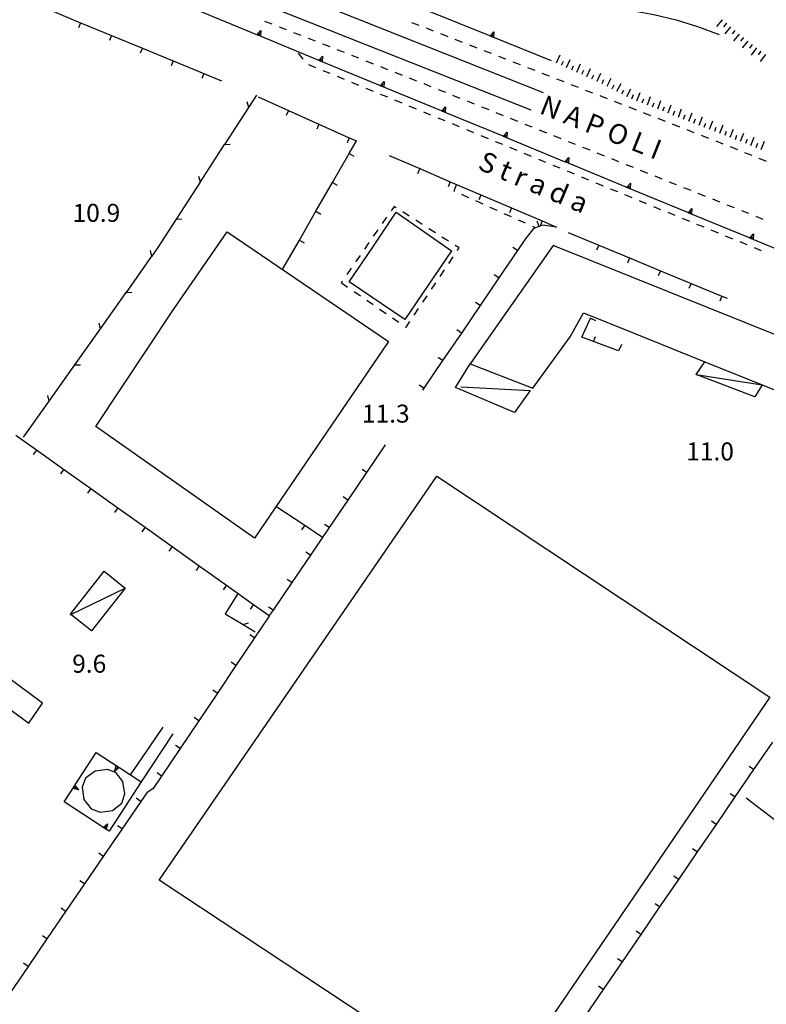
# Model space of a CAD drawing. Units: metres. Extents: x 483672 to 486296, y 4497344 to 4500093.
# Drawn here: x 485743 to 485877, y 4499282 to 4499460 of the extents above; entities that cross this region are included whole.
import ezdxf

# ---------------------------------------------------------------- set-up
doc = ezdxf.new("R2010")
doc.units = ezdxf.units.M
doc.header["$MEASUREMENT"] = 0
for name, color, linetype in [("'03 muro divisorio", 254, 'Continuous'), ("'03 recinzione", 254, 'Continuous'), ("'03 tettoia - baracca", 254, 'Continuous'), ('03 muro divisorio v', 254, 'Continuous'), ('03 recinzione v', 254, 'Continuous'), ('binario a scartamento ordinario', 254, 'Continuous'), ('curva intermedia a 2 mt', 254, 'Continuous'), ('EDIFICIO', 250, 'Continuous'), ('marciapiede - spartitraffico', 254, 'Continuous'), ('muro di sostegno', 254, 'Continuous'), ('muro di sostegno v', 254, 'Continuous'), ('muro divisorio', 254, 'Continuous'), ('muro divisorio v', 254, 'Continuous'), ('punto quotato a terra', 254, 'Continuous'), ('recinzione', 254, 'Continuous'), ('scarpata fino a 2 mt', 254, 'Continuous'), ('scarpata fino a 2 mt v', 254, 'Continuous'), ('tettoia - baracca', 254, 'Continuous'), ('TOPO01', 250, 'Continuous'), ('TOPO02', 250, 'Continuous'), ('vasca - pozzo - serbatoio', 254, 'Continuous')]:
    doc.layers.add(name, color=color, linetype=linetype)
doc.styles.add('txt', font='txt')

msp = doc.modelspace()

# ---------------------------------------------------------------- linework, layer by layer
at = {"layer": "'03 muro divisorio"}
for p, q in [((485844.06, 4499402.62), (485845.59, 4499406.06)), ((485845.59, 4499406.06), (485845.62, 4499406.12)), ((485846.16, 4499401.85), (485844.06, 4499402.62)), ((485850.66, 4499400.2), (485846.16, 4499401.85)), ((485851.16, 4499401.31), (485850.66, 4499400.2))]:
    msp.add_line(p, q, dxfattribs=at)
at = {"layer": "'03 recinzione", "linetype": 'Continuous'}
for p, q in [((485784.05, 4499444.06), (485785.48, 4499446.28)), ((485775.37, 4499430.62), (485779.7, 4499437.34)), ((485767.73, 4499418.78), (485771.03, 4499423.9)), ((485766.63, 4499417.22), (485767.73, 4499418.78)), ((485757.37, 4499404.17), (485761.99, 4499410.7)), ((485748.11, 4499391.12), (485752.74, 4499397.65)), ((485782.03, 4499356.35), (485779.77, 4499352.8)), ((485783.03, 4499350.85), (485785.19, 4499349.55))]:
    msp.add_line(p, q, dxfattribs=at)
at = {"layer": "'03 recinzione", "linetype": 'Continuous', "flags": 128}
for points in [[(485779.7, 4499437.34), (485779.71, 4499437.35), (485784.05, 4499444.06), (485784.05, 4499444.06)], [(485771.03, 4499423.9), (485771.04, 4499423.91), (485775.37, 4499430.61), (485775.37, 4499430.62)], [(485761.99, 4499410.7), (485762, 4499410.71), (485766.62, 4499417.22), (485766.63, 4499417.22)], [(485752.74, 4499397.65), (485752.74, 4499397.65), (485757.37, 4499404.17), (485757.37, 4499404.17)], [(485743.48, 4499384.6), (485748.11, 4499391.12), (485748.11, 4499391.12)], [(485779.77, 4499352.8), (485783.02, 4499350.85), (485783.03, 4499350.85)]]:
    msp.add_lwpolyline(points, dxfattribs=at)
at = {"layer": "'03 tettoia - baracca", "linetype": 'Continuous', "flags": 128}
msp.add_lwpolyline([(485822.23, 4499393.67), (485834.73, 4499393.01), (485831.91, 4499389.06), (485821.31, 4499393.56), (485823.91, 4499397.83)], dxfattribs=at)
at = {"layer": '03 muro divisorio v'}
for p, q in [((485845.59, 4499406.06), (485846.5, 4499405.65)), ((485846.16, 4499401.86), (485846.51, 4499402.79))]:
    msp.add_line(p, q, dxfattribs=at)
at = {"layer": '03 recinzione v', "linetype": 'Continuous', "flags": 128}
for points in [[(485784.05, 4499444.05), (485784.05, 4499444.06), (485783.76, 4499445.08)], [(485779.7, 4499437.35), (485779.71, 4499437.35), (485780.7, 4499437.42)], [(485775.37, 4499430.61), (485775.37, 4499430.61), (485775.08, 4499431.63)], [(485771.03, 4499423.91), (485771.04, 4499423.91), (485772.02, 4499423.97)], [(485766.63, 4499417.22), (485766.62, 4499417.22), (485766.38, 4499418.25)], [(485761.99, 4499410.71), (485762, 4499410.71), (485762.99, 4499410.73)], [(485757.37, 4499404.16), (485757.37, 4499404.17), (485757.13, 4499405.19)], [(485752.74, 4499397.65), (485752.74, 4499397.65), (485753.74, 4499397.68)], [(485748.11, 4499391.11), (485748.11, 4499391.12), (485747.87, 4499392.14)], [(485783.02, 4499350.85), (485783.02, 4499350.85), (485784.03, 4499351.17)]]:
    msp.add_lwpolyline(points, dxfattribs=at)
at = {"layer": 'binario a scartamento ordinario', "flags": 128}
for points in [[(485837.16, 4499446.71), (485812.18, 4499456.59), (485756.66, 4499478.68), (485716.77, 4499494.09), (485714.54, 4499494.95), (485705.47, 4499498.45), (485669.88, 4499512.9)], [(485834.89, 4499443.57), (485810.79, 4499453.09), (485755.28, 4499475.17), (485715.59, 4499490.5), (485713.41, 4499491.34), (485704.08, 4499494.95), (485668.28, 4499509.47)]]:
    msp.add_lwpolyline(points, dxfattribs=at)
at = {"layer": 'curva intermedia a 2 mt', "color": 254, "linetype": 'Continuous'}
msp.add_lwpolyline([(485799.37, 4499468.94), (485801.23, 4499468.08), (485805.02, 4499466.66), (485808.8, 4499465.2), (485812.67, 4499464.03), (485816.63, 4499463.1), (485820.71, 4499462.39), (485824.69, 4499461.99), (485828.69, 4499461.83), (485832.71, 4499461.94), (485836.82, 4499462.16), (485840.87, 4499462.3), (485844.98, 4499462.26), (485849.02, 4499462.01), (485853.02, 4499461.52), (485857.01, 4499460.81), (485861.01, 4499459.83), (485864.89, 4499458.62), (485868.8, 4499457.17)], dxfattribs=at)
at = {"layer": 'EDIFICIO', "linetype": 'Continuous', "flags": 128}
for points in [[(485810.57, 4499425.16), (485820.55, 4499418.21), (485812.13, 4499405.84), (485802.14, 4499412.63), (485806.38, 4499418.89)], [(485780.16, 4499421.64), (485809.24, 4499401.89), (485785.06, 4499366.45), (485756.51, 4499386.53), (485770.39, 4499407.48)], [(485823.91, 4499397.82), (485835.21, 4499393.44), (485841.94, 4499402.69), (485844.32, 4499407.03), (485853.26, 4499403.42), (485866.19, 4499398.22), (485876.55, 4499394.06), (485894.06, 4499387.02), (485888.01, 4499371.5), (485893.24, 4499369.43), (485898.6, 4499367.31), (485908.51, 4499391.17), (485838.88, 4499419.16)], [(485817.9, 4499377.62), (485877.92, 4499337.79), (485853.33, 4499301.74), (485832.26, 4499270.85), (485830.03, 4499267.59), (485828.21, 4499264.91), (485767.89, 4499304.8)], [(485735.59, 4499345.02), (485733.08, 4499341.45), (485739.18, 4499336.96), (485744.45, 4499333.08), (485746.89, 4499336.71)]]:
    msp.add_lwpolyline(points, close=True, dxfattribs=at)
at = {"layer": 'marciapiede - spartitraffico'}
for p, q in [((485786.91, 4499459.62), (485788.2, 4499459.11)), ((485789.51, 4499458.59), (485790.81, 4499458.09)), ((485813.37, 4499459.38), (485814.67, 4499458.88)), ((485815.98, 4499458.37), (485817.28, 4499457.86)), ((485792.12, 4499457.57), (485793.42, 4499457.05)), ((485794.72, 4499456.55), (485796.02, 4499456.03)), ((485818.59, 4499457.35), (485819.89, 4499456.85)), ((485821.19, 4499456.34), (485822.5, 4499455.83)), ((485797.33, 4499455.52), (485798.63, 4499455.01)), ((485799.93, 4499454.49), (485801.23, 4499453.98)), ((485823.8, 4499455.32), (485825.11, 4499454.81)), ((485792.94, 4499453.84), (485793.8, 4499452.73)), ((485802.54, 4499453.47), (485803.84, 4499452.96)), ((485826.41, 4499454.31), (485827.72, 4499453.8)), ((485829.02, 4499453.29), (485830.12, 4499452.87)), ((485830.12, 4499452.87), (485830.33, 4499452.78)), ((485794.79, 4499451.8), (485796.08, 4499451.27)), ((485805.14, 4499452.45), (485806.44, 4499451.93)), ((485807.75, 4499451.42), (485809.05, 4499450.91)), ((485831.63, 4499452.28), (485832.94, 4499451.77)), ((485834.24, 4499451.26), (485835.55, 4499450.75)), ((485797.38, 4499450.73), (485798.67, 4499450.2)), ((485799.96, 4499449.66), (485801.26, 4499449.13)), ((485810.35, 4499450.4), (485811.66, 4499449.88)), ((485812.96, 4499449.37), (485813.96, 4499448.98)), ((485836.85, 4499450.24), (485838.16, 4499449.73)), ((485839.46, 4499449.22), (485840.77, 4499448.72)), ((485802.55, 4499448.6), (485803.84, 4499448.06)), ((485805.14, 4499447.53), (485806.44, 4499447)), ((485813.96, 4499448.98), (485814.27, 4499448.86)), ((485815.56, 4499448.34), (485816.86, 4499447.81)), ((485818.16, 4499447.3), (485819.46, 4499446.78)), ((485842.07, 4499448.21), (485843.37, 4499447.7)), ((485807.73, 4499446.46), (485809.02, 4499445.93)), ((485820.76, 4499446.26), (485822.06, 4499445.74)), ((485844.67, 4499447.18), (485845.98, 4499446.68)), ((485847.28, 4499446.17), (485848.59, 4499445.66)), ((485810.32, 4499445.4), (485811.62, 4499444.87)), ((485812.91, 4499444.33), (485814.2, 4499443.8)), ((485823.36, 4499445.22), (485824.66, 4499444.7)), ((485825.96, 4499444.18), (485827.26, 4499443.66)), ((485849.89, 4499445.15), (485851.19, 4499444.64)), ((485852.5, 4499444.13), (485853.8, 4499443.62)), ((485815.5, 4499443.27), (485816.79, 4499442.74)), ((485818.09, 4499442.2), (485819.38, 4499441.67)), ((485828.56, 4499443.14), (485829.86, 4499442.62)), ((485831.16, 4499442.1), (485832.46, 4499441.58)), ((485855.11, 4499443.11), (485856.41, 4499442.61)), ((485857.72, 4499442.1), (485859.02, 4499441.58)), ((485820.67, 4499441.13), (485821.97, 4499440.6)), ((485833.76, 4499441.06), (485835.06, 4499440.53)), ((485860.33, 4499441.08), (485861.62, 4499440.57)), ((485823.27, 4499440.06), (485824.55, 4499439.53)), ((485825.85, 4499439), (485827.15, 4499438.46)), ((485836.36, 4499440.02), (485837.66, 4499439.5)), ((485838.96, 4499438.98), (485840.26, 4499438.46)), ((485862.93, 4499440.06), (485864.23, 4499439.55)), ((485865.54, 4499439.05), (485866.84, 4499438.53)), ((485828.44, 4499437.93), (485829.73, 4499437.4)), ((485831.03, 4499436.87), (485832.33, 4499436.33)), ((485841.55, 4499437.93), (485842.86, 4499437.42)), ((485844.16, 4499436.89), (485845.46, 4499436.38)), ((485868.15, 4499438.02), (485869.45, 4499437.51)), ((485870.76, 4499437.01), (485872.05, 4499436.47)), ((485833.62, 4499435.8), (485834.91, 4499435.27)), ((485846.76, 4499435.86), (485848.05, 4499435.34)), ((485849.36, 4499434.82), (485850.66, 4499434.29)), ((485873.35, 4499435.94), (485874.65, 4499435.42)), ((485875.94, 4499434.89), (485877.23, 4499434.36)), ((485836.21, 4499434.74), (485837.5, 4499434.2)), ((485838.8, 4499433.67), (485840.09, 4499433.14)), ((485851.95, 4499433.78), (485853.26, 4499433.26)), ((485841.38, 4499432.61), (485842.68, 4499432.07)), ((485843.98, 4499431.54), (485845.27, 4499431)), ((485854.55, 4499432.74), (485855.86, 4499432.22)), ((485857.16, 4499431.7), (485858.46, 4499431.18)), ((485821.46, 4499430.19), (485820.96, 4499429.02)), ((485846.56, 4499430.47), (485847.86, 4499429.93)), ((485859.76, 4499430.66), (485861.05, 4499430.15)), ((485862.36, 4499429.63), (485863.66, 4499429.11)), ((485820.96, 4499429.02), (485821.08, 4499428.96)), ((485822.35, 4499428.39), (485823.63, 4499427.82)), ((485849.15, 4499429.4), (485850.44, 4499428.87)), ((485851.74, 4499428.33), (485852.2, 4499428.15)), ((485852.2, 4499428.15), (485853.04, 4499427.8)), ((485864.96, 4499428.59), (485866.26, 4499428.08)), ((485810.21, 4499426.21), (485809.67, 4499425.43)), ((485810.59, 4499425.97), (485810.21, 4499426.21)), ((485824.91, 4499427.25), (485826.19, 4499426.68)), ((485827.46, 4499426.1), (485828.74, 4499425.53)), ((485854.34, 4499427.28), (485855.62, 4499426.75)), ((485856.92, 4499426.22), (485858.22, 4499425.68)), ((485867.56, 4499427.55), (485868.86, 4499427.04)), ((485870.16, 4499426.52), (485871.46, 4499426.01)), ((485808.88, 4499424.28), (485808.08, 4499423.13)), ((485812.95, 4499424.46), (485811.77, 4499425.21)), ((485830.02, 4499424.96), (485831.3, 4499424.39)), ((485859.52, 4499425.15), (485860.81, 4499424.63)), ((485872.77, 4499425.48), (485874.06, 4499424.97)), ((485875.37, 4499424.45), (485876.66, 4499423.94)), ((485815.31, 4499422.96), (485814.13, 4499423.71)), ((485832.57, 4499423.82), (485833.85, 4499423.25)), ((485835.13, 4499422.67), (485835.64, 4499422.44)), ((485862.11, 4499424.1), (485863.41, 4499423.57)), ((485864.7, 4499423.04), (485866, 4499422.51)), ((485807.28, 4499421.98), (485806.48, 4499420.83)), ((485817.67, 4499421.45), (485816.49, 4499422.2)), ((485820.03, 4499419.94), (485818.85, 4499420.69)), ((485867.29, 4499421.98), (485868.59, 4499421.45)), ((485869.88, 4499420.92), (485871.18, 4499420.39)), ((485805.69, 4499419.68), (485804.89, 4499418.52)), ((485821.92, 4499418.73), (485821.21, 4499419.18)), ((485872.48, 4499419.87), (485873.77, 4499419.33)), ((485804.09, 4499417.38), (485803.3, 4499416.23)), ((485820.06, 4499415.94), (485820.84, 4499417.1)), ((485821.61, 4499418.27), (485821.92, 4499418.73)), ((485875.07, 4499418.8), (485876.37, 4499418.27)), ((485802.5, 4499415.07), (485801.7, 4499413.92)), ((485818.5, 4499413.61), (485819.28, 4499414.78)), ((485800.91, 4499412.77), (485800.7, 4499412.48)), ((485800.7, 4499412.48), (485801.86, 4499411.68)), ((485816.95, 4499411.28), (485817.72, 4499412.45)), ((485803.01, 4499410.89), (485804.16, 4499410.09)), ((485815.39, 4499408.96), (485816.16, 4499410.12)), ((485805.31, 4499409.3), (485806.47, 4499408.51)), ((485807.62, 4499407.71), (485808.77, 4499406.92)), ((485813.83, 4499406.63), (485814.61, 4499407.79)), ((485809.92, 4499406.12), (485811.08, 4499405.33)), ((485812.37, 4499404.44), (485813.06, 4499405.46)), ((485812.23, 4499404.53), (485812.37, 4499404.44))]:
    msp.add_line(p, q, dxfattribs=at)
at = {"layer": 'muro di sostegno'}
for p, q in [((485762.75, 4499323.78), (485768.64, 4499332.39)), ((485770.38, 4499331.19), (485764.69, 4499322.51)), ((485752.79, 4499321.97), (485756.59, 4499327.8)), ((485760.82, 4499325.04), (485764.69, 4499322.51)), ((485764.69, 4499322.51), (485758.89, 4499313.6)), ((485757.75, 4499314.34), (485750.78, 4499318.88))]:
    msp.add_line(p, q, dxfattribs=at)
at = {"layer": 'muro di sostegno', "flags": 128}
for points in [[(485785.48, 4499457.15), (485774.48, 4499461.68), (485774.38, 4499461.72)], [(485827.46, 4499456.93), (485816.44, 4499461.38), (485816.34, 4499461.42)], [(485796.57, 4499452.57), (485785.58, 4499457.11), (485785.48, 4499457.15)], [(485838.59, 4499452.45), (485827.56, 4499456.89), (485827.46, 4499456.93)], [(485807.66, 4499447.99), (485796.67, 4499452.53), (485796.57, 4499452.57)], [(485818.76, 4499443.42), (485807.76, 4499447.95), (485807.66, 4499447.99)], [(485829.85, 4499438.85), (485819.44, 4499443.13), (485818.86, 4499443.38), (485818.76, 4499443.42)], [(485840.94, 4499434.27), (485829.95, 4499438.81), (485829.85, 4499438.85)], [(485852.04, 4499429.69), (485841.04, 4499434.23), (485840.94, 4499434.27)], [(485863.12, 4499425.12), (485852.14, 4499429.65), (485852.04, 4499429.69)], [(485874.22, 4499420.54), (485863.22, 4499425.07), (485863.12, 4499425.12)], [(485885.31, 4499415.96), (485874.32, 4499420.5), (485874.22, 4499420.54)], [(485756.59, 4499327.8), (485760.73, 4499325.1), (485760.82, 4499325.04)], [(485750.78, 4499318.88), (485752.73, 4499321.88), (485752.79, 4499321.97)], [(485758.89, 4499313.6), (485757.84, 4499314.28), (485757.75, 4499314.34)]]:
    msp.add_lwpolyline(points, dxfattribs=at)
at = {"layer": 'muro di sostegno v'}
for p, q in [((485786.23, 4499457.89), (485786.16, 4499456.87)), ((485785.86, 4499457), (485786.02, 4499457.41)), ((485828.2, 4499457.68), (485828.15, 4499456.66)), ((485796.95, 4499452.42), (485797.12, 4499452.84)), ((485797.32, 4499453.31), (485797.26, 4499452.29)), ((485808.05, 4499447.84), (485808.21, 4499448.26)), ((485808.41, 4499448.74), (485808.35, 4499447.71)), ((485819.14, 4499443.27), (485819.3, 4499443.68)), ((485819.51, 4499444.16), (485819.44, 4499443.13)), ((485830.23, 4499438.7), (485830.4, 4499439.11)), ((485830.6, 4499439.59), (485830.54, 4499438.57)), ((485841.69, 4499435.01), (485841.63, 4499433.99)), ((485841.33, 4499434.12), (485841.49, 4499434.54)), ((485852.42, 4499429.54), (485852.59, 4499429.96)), ((485852.79, 4499430.43), (485852.73, 4499429.41)), ((485863.51, 4499424.97), (485863.67, 4499425.38)), ((485863.87, 4499425.86), (485863.81, 4499424.83)), ((485874.6, 4499420.39), (485874.77, 4499420.8)), ((485874.97, 4499421.28), (485874.91, 4499420.26)), ((485759.94, 4499324.44), (485760.19, 4499325.44)), ((485760.46, 4499325.25), (485760.22, 4499324.87)), ((485753.39, 4499321.09), (485752.39, 4499321.34)), ((485752.58, 4499321.62), (485752.96, 4499321.37)), ((485758.1, 4499314.13), (485758.34, 4499314.51)), ((485758.62, 4499314.94), (485758.37, 4499313.94))]:
    msp.add_line(p, q, dxfattribs=at)
at = {"layer": 'muro di sostegno v', "flags": 128}
for points in [[(485785.57, 4499457.1), (485785.58, 4499457.11), (485785.58, 4499457.12), (485786.23, 4499457.89)], [(485786.16, 4499456.87), (485785.86, 4499457), (485785.58, 4499457.12), (485785.58, 4499457.12)], [(485827.55, 4499456.88), (485827.56, 4499456.89), (485827.57, 4499456.9), (485828.2, 4499457.68)], [(485828.14, 4499456.67), (485827.84, 4499456.79), (485827.57, 4499456.9), (485827.56, 4499456.9)], [(485827.84, 4499456.78), (485827.84, 4499456.79), (485828.01, 4499457.2)], [(485796.66, 4499452.52), (485796.67, 4499452.53), (485796.68, 4499452.54), (485797.32, 4499453.31)], [(485797.25, 4499452.3), (485796.95, 4499452.42), (485796.68, 4499452.54), (485796.67, 4499452.54)], [(485807.76, 4499447.95), (485807.76, 4499447.95), (485807.77, 4499447.96), (485808.41, 4499448.74)], [(485808.34, 4499447.72), (485808.05, 4499447.84), (485807.77, 4499447.96), (485807.77, 4499447.96)], [(485818.85, 4499443.37), (485818.86, 4499443.38), (485818.86, 4499443.38), (485819.51, 4499444.16)], [(485819.44, 4499443.14), (485819.14, 4499443.27), (485818.86, 4499443.38), (485818.86, 4499443.38)], [(485829.94, 4499438.8), (485829.95, 4499438.81), (485829.96, 4499438.81), (485830.6, 4499439.59)], [(485830.53, 4499438.57), (485830.23, 4499438.7), (485829.96, 4499438.81), (485829.95, 4499438.82)], [(485841.04, 4499434.22), (485841.04, 4499434.23), (485841.05, 4499434.24), (485841.69, 4499435.01)], [(485841.62, 4499434), (485841.33, 4499434.12), (485841.05, 4499434.24), (485841.05, 4499434.24)], [(485852.13, 4499429.65), (485852.14, 4499429.65), (485852.14, 4499429.66), (485852.79, 4499430.43)], [(485852.72, 4499429.42), (485852.42, 4499429.54), (485852.14, 4499429.66), (485852.14, 4499429.66)], [(485863.22, 4499425.07), (485863.22, 4499425.07), (485863.23, 4499425.08), (485863.87, 4499425.86)], [(485863.8, 4499424.84), (485863.51, 4499424.97), (485863.23, 4499425.08), (485863.23, 4499425.08)], [(485874.31, 4499420.49), (485874.32, 4499420.5), (485874.32, 4499420.51), (485874.97, 4499421.28)], [(485874.9, 4499420.26), (485874.6, 4499420.39), (485874.32, 4499420.51), (485874.32, 4499420.51)], [(485760.73, 4499325.1), (485760.73, 4499325.1), (485760.72, 4499325.09), (485759.94, 4499324.44)], [(485760.2, 4499325.43), (485760.72, 4499325.09), (485760.72, 4499325.08)], [(485752.4, 4499321.35), (485752.74, 4499321.87), (485752.75, 4499321.87)], [(485752.73, 4499321.88), (485752.73, 4499321.88), (485752.74, 4499321.87), (485753.39, 4499321.09)], [(485757.83, 4499314.28), (485757.84, 4499314.28), (485757.85, 4499314.29), (485758.62, 4499314.94)], [(485758.36, 4499313.95), (485757.85, 4499314.29), (485757.84, 4499314.3)]]:
    msp.add_lwpolyline(points, dxfattribs=at)
at = {"layer": 'muro divisorio'}
for p, q in [((485748.23, 4499461.61), (485753.77, 4499459.32)), ((485753.77, 4499459.32), (485759.33, 4499457.04)), ((485759.33, 4499457.04), (485764.88, 4499454.75)), ((485764.88, 4499454.75), (485770.42, 4499452.46)), ((485770.42, 4499452.46), (485775.97, 4499450.17)), ((485775.97, 4499450.17), (485779.14, 4499448.87)), ((485785.74, 4499445.98), (485791.21, 4499443.52)), ((485791.21, 4499443.52), (485796.69, 4499441.05)), ((485796.69, 4499441.05), (485802.16, 4499438.59)), ((485802.16, 4499438.59), (485803.44, 4499438.01)), ((485802.13, 4499435.74), (485803.44, 4499438.01)), ((485799.14, 4499430.54), (485802.13, 4499435.74)), ((485809.32, 4499435.39), (485814.84, 4499433.03)), ((485814.84, 4499433.03), (485820.35, 4499430.67)), ((485796.15, 4499425.34), (485799.14, 4499430.54)), ((485820.35, 4499430.67), (485825.87, 4499428.32)), ((485825.87, 4499428.32), (485831.38, 4499425.96)), ((485831.38, 4499425.96), (485836.91, 4499423.6)), ((485793.16, 4499420.14), (485796.15, 4499425.34)), ((485836.38, 4499422.61), (485835.32, 4499422.21)), ((485836.94, 4499422.83), (485836.38, 4499422.61)), ((485836.91, 4499423.6), (485839.49, 4499422.49)), ((485839.49, 4499422.49), (485836.94, 4499422.83)), ((485835.32, 4499422.21), (485833.82, 4499420.3)), ((485841.55, 4499421.52), (485847.09, 4499419.22)), ((485790.16, 4499414.94), (485793.16, 4499420.14)), ((485833.82, 4499420.3), (485832.45, 4499418.28)), ((485847.09, 4499419.22), (485852.63, 4499416.93)), ((485832.45, 4499418.28), (485829.08, 4499413.32)), ((485852.63, 4499416.93), (485858.18, 4499414.63)), ((485858.18, 4499414.63), (485863.72, 4499412.33)), ((485829.08, 4499413.32), (485825.7, 4499408.35)), ((485863.72, 4499412.33), (485869.27, 4499410.04)), ((485869.27, 4499410.04), (485870.21, 4499409.65)), ((485825.7, 4499408.35), (485822.34, 4499403.38)), ((485822.34, 4499403.38), (485818.96, 4499398.42)), ((485818.96, 4499398.42), (485815.59, 4499393.46)), ((485815.59, 4499393.46), (485815.34, 4499393.09)), ((485742.1, 4499384.96), (485745.81, 4499382.32)), ((485745.81, 4499382.32), (485750.7, 4499378.84)), ((485808.64, 4499383.23), (485805.27, 4499378.27)), ((485750.7, 4499378.84), (485755.58, 4499375.36)), ((485805.27, 4499378.27), (485801.9, 4499373.3)), ((485755.58, 4499375.36), (485760.47, 4499371.88)), ((485801.9, 4499373.3), (485798.52, 4499368.34)), ((485760.47, 4499371.88), (485765.36, 4499368.4)), ((485789.13, 4499372.1), (485794.13, 4499368.77)), ((485765.36, 4499368.4), (485770.24, 4499364.92)), ((485794.13, 4499368.77), (485797.35, 4499366.63)), ((485798.52, 4499368.34), (485795.16, 4499363.38)), ((485770.24, 4499364.92), (485775.14, 4499361.44)), ((485795.16, 4499363.38), (485791.78, 4499358.41)), ((485775.14, 4499361.44), (485780.03, 4499357.96)), ((485780.03, 4499357.96), (485784.91, 4499354.48)), ((485791.78, 4499358.41), (485788.42, 4499353.45)), ((485787.7, 4499352.39), (485785.06, 4499348.47)), ((485785.06, 4499348.47), (485781.73, 4499343.48)), ((485781.73, 4499343.48), (485778.39, 4499338.5)), ((485778.39, 4499338.5), (485775.04, 4499333.51)), ((485775.04, 4499333.51), (485771.7, 4499328.53)), ((485771.7, 4499328.53), (485768.36, 4499323.55)), ((485878.38, 4499329.69), (485874.99, 4499324.74)), ((485768.36, 4499323.55), (485766.86, 4499321.3)), ((485874.99, 4499324.74), (485871.6, 4499319.79)), ((485766.86, 4499321.3), (485765.67, 4499320.55)), ((485765.67, 4499320.55), (485764.61, 4499318.98)), ((485871.6, 4499319.79), (485868.21, 4499314.84)), ((485764.61, 4499318.98), (485761.22, 4499314.03)), ((485868.21, 4499314.84), (485864.82, 4499309.88)), ((485761.22, 4499314.03), (485757.84, 4499309.08)), ((485757.84, 4499309.08), (485754.46, 4499304.12)), ((485864.82, 4499309.88), (485861.44, 4499304.93)), ((485754.46, 4499304.12), (485751.07, 4499299.16)), ((485861.44, 4499304.93), (485858.05, 4499299.98)), ((485858.05, 4499299.98), (485854.66, 4499295.03)), ((485751.07, 4499299.16), (485747.69, 4499294.21)), ((485854.66, 4499295.03), (485851.28, 4499290.08)), ((485747.69, 4499294.21), (485744.31, 4499289.25)), ((485851.28, 4499290.08), (485847.89, 4499285.12)), ((485744.31, 4499289.25), (485740.93, 4499284.29)), ((485847.89, 4499285.12), (485844.5, 4499280.17))]:
    msp.add_line(p, q, dxfattribs=at)
at = {"layer": 'muro divisorio', "flags": 128}
for points in [[(485784.91, 4499354.48), (485787.75, 4499352.46), (485787.78, 4499352.44)], [(485788.42, 4499353.45), (485787.75, 4499352.46), (485787.7, 4499352.39)]]:
    msp.add_lwpolyline(points, dxfattribs=at)
at = {"layer": 'muro divisorio v'}
for p, q in [((485753.77, 4499459.32), (485753.4, 4499458.4)), ((485759.33, 4499457.04), (485758.95, 4499456.12)), ((485764.88, 4499454.75), (485764.5, 4499453.83)), ((485770.42, 4499452.46), (485770.05, 4499451.55)), ((485775.97, 4499450.17), (485775.59, 4499449.26)), ((485791.21, 4499443.51), (485790.81, 4499442.6)), ((485796.69, 4499441.04), (485796.28, 4499440.13)), ((485802.16, 4499438.58), (485801.75, 4499437.67)), ((485802.13, 4499435.74), (485802.99, 4499435.24)), ((485814.84, 4499433.03), (485814.45, 4499432.11)), ((485799.14, 4499430.53), (485800, 4499430.04)), ((485820.35, 4499430.67), (485819.96, 4499429.75)), ((485825.87, 4499428.31), (485825.48, 4499427.39)), ((485831.38, 4499425.95), (485830.99, 4499425.03)), ((485796.15, 4499425.33), (485797.01, 4499424.84)), ((485836.38, 4499422.62), (485836.02, 4499423.55)), ((485836.91, 4499423.59), (485836.52, 4499422.68)), ((485793.16, 4499420.13), (485794.02, 4499419.64)), ((485832.45, 4499418.28), (485831.63, 4499418.83)), ((485847.09, 4499419.22), (485846.71, 4499418.31)), ((485852.63, 4499416.93), (485852.25, 4499416.01)), ((485829.08, 4499413.32), (485828.26, 4499413.87)), ((485858.18, 4499414.63), (485857.8, 4499413.72)), ((485863.72, 4499412.33), (485863.34, 4499411.42)), ((485869.27, 4499410.04), (485868.88, 4499409.12)), ((485825.7, 4499408.35), (485824.88, 4499408.91)), ((485822.34, 4499403.38), (485821.52, 4499403.94)), ((485818.96, 4499398.42), (485818.14, 4499398.98)), ((485815.59, 4499393.46), (485814.77, 4499394.02)), ((485745.81, 4499382.31), (485745.23, 4499381.5)), ((485750.7, 4499378.83), (485750.12, 4499378.02)), ((485805.27, 4499378.27), (485804.45, 4499378.82)), ((485755.58, 4499375.35), (485755, 4499374.54)), ((485801.9, 4499373.3), (485801.08, 4499373.85)), ((485760.47, 4499371.87), (485759.89, 4499371.06)), ((485765.36, 4499368.4), (485764.78, 4499367.58)), ((485794.13, 4499368.77), (485793.57, 4499367.94)), ((485798.52, 4499368.34), (485797.7, 4499368.89)), ((485770.24, 4499364.91), (485769.67, 4499364.1)), ((485795.16, 4499363.38), (485794.34, 4499363.93)), ((485775.14, 4499361.44), (485774.56, 4499360.62)), ((485791.78, 4499358.41), (485790.96, 4499358.96)), ((485780.03, 4499357.95), (485779.45, 4499357.14)), ((485784.91, 4499354.48), (485784.33, 4499353.66)), ((485788.42, 4499353.45), (485787.6, 4499354)), ((485785.06, 4499348.48), (485784.23, 4499349.03)), ((485781.72, 4499343.49), (485780.89, 4499344.05)), ((485778.38, 4499338.51), (485777.55, 4499339.06)), ((485775.03, 4499333.52), (485774.21, 4499334.08)), ((485771.69, 4499328.54), (485770.86, 4499329.09)), ((485874.99, 4499324.74), (485874.17, 4499325.3)), ((485768.35, 4499323.55), (485767.53, 4499324.11)), ((485764.61, 4499318.98), (485763.78, 4499319.55)), ((485871.6, 4499319.79), (485870.78, 4499320.35)), ((485761.22, 4499314.03), (485760.4, 4499314.59)), ((485868.21, 4499314.84), (485867.39, 4499315.4)), ((485757.84, 4499309.08), (485757.02, 4499309.64)), ((485864.82, 4499309.88), (485864, 4499310.44)), ((485861.44, 4499304.93), (485860.62, 4499305.49)), ((485754.46, 4499304.12), (485753.64, 4499304.69)), ((485858.05, 4499299.98), (485857.23, 4499300.55)), ((485751.07, 4499299.16), (485750.25, 4499299.72)), ((485747.69, 4499294.21), (485746.87, 4499294.77)), ((485854.66, 4499295.03), (485853.84, 4499295.59)), ((485744.31, 4499289.25), (485743.49, 4499289.82)), ((485851.28, 4499290.08), (485850.46, 4499290.64)), ((485847.89, 4499285.12), (485847.06, 4499285.68))]:
    msp.add_line(p, q, dxfattribs=at)
at = {"layer": 'recinzione'}
msp.add_line((485873.63, 4499319.62), (485879.99, 4499314.79), dxfattribs=at)
at = {"layer": 'scarpata fino a 2 mt', "color": 254, "linetype": 'Continuous'}
for p, q in [((485870.06, 4499459.21), (485870.07, 4499459.21)), ((485871.6, 4499457.93), (485871.61, 4499457.92)), ((485843.14, 4499450.43), (485843.13, 4499450.43)), ((485846.79, 4499448.77), (485846.78, 4499448.77)), ((485847.69, 4499448.35), (485847.69, 4499448.35)), ((485858.64, 4499443.42), (485858.63, 4499443.42)), ((485865.17, 4499440.86), (485865.16, 4499440.86)), ((485867.04, 4499440.13), (485867.03, 4499440.13)), ((485871.7, 4499438.3), (485871.69, 4499438.3)), ((485873.57, 4499437.58), (485873.56, 4499437.58))]:
    msp.add_line(p, q, dxfattribs=at)
at = {"layer": 'scarpata fino a 2 mt v', "color": 254, "linetype": 'Continuous'}
for p, q in [((485869.3, 4499459.85), (485868.27, 4499458.62)), ((485870.07, 4499459.21), (485869.55, 4499458.59)), ((485870.84, 4499458.57), (485869.81, 4499457.34)), ((485871.61, 4499457.92), (485871.09, 4499457.3)), ((485872.37, 4499457.28), (485871.35, 4499456.05)), ((485873.15, 4499456.64), (485872.63, 4499456.02)), ((485873.91, 4499456), (485872.89, 4499454.77)), ((485874.69, 4499455.37), (485874.22, 4499454.73)), ((485875.5, 4499454.77), (485874.55, 4499453.49)), ((485839.48, 4499452.06), (485840.12, 4499453.52)), ((485841.3, 4499451.25), (485841.95, 4499452.71)), ((485876.3, 4499454.18), (485875.83, 4499453.54)), ((485877.11, 4499453.58), (485876.16, 4499452.3)), ((485840.39, 4499451.65), (485840.72, 4499452.39)), ((485842.22, 4499450.84), (485842.55, 4499451.57)), ((485843.13, 4499450.43), (485843.78, 4499451.89)), ((485844.97, 4499449.62), (485845.62, 4499451.08)), ((485844.05, 4499450.03), (485844.38, 4499450.76)), ((485845.87, 4499449.2), (485846.22, 4499449.93)), ((485846.78, 4499448.77), (485847.46, 4499450.22)), ((485847.69, 4499448.35), (485848.03, 4499449.07)), ((485848.59, 4499447.91), (485849.35, 4499449.32)), ((485849.48, 4499447.43), (485849.85, 4499448.14)), ((485850.36, 4499446.96), (485851.12, 4499448.36)), ((485852.12, 4499446.01), (485852.88, 4499447.42)), ((485851.24, 4499446.49), (485851.62, 4499447.19)), ((485853.04, 4499445.61), (485853.33, 4499446.35)), ((485853.97, 4499445.24), (485854.55, 4499446.73)), ((485854.91, 4499444.88), (485855.19, 4499445.62)), ((485855.84, 4499444.51), (485856.42, 4499446.01)), ((485856.77, 4499444.15), (485857.06, 4499444.89)), ((485857.7, 4499443.78), (485858.29, 4499445.27)), ((485858.63, 4499443.42), (485858.92, 4499444.16)), ((485859.57, 4499443.05), (485860.16, 4499444.54)), ((485861.44, 4499442.32), (485862.02, 4499443.81)), ((485860.5, 4499442.68), (485860.79, 4499443.43)), ((485862.37, 4499441.96), (485862.66, 4499442.7)), ((485863.3, 4499441.59), (485863.89, 4499443.08)), ((485864.23, 4499441.22), (485864.52, 4499441.97)), ((485865.16, 4499440.86), (485865.75, 4499442.35)), ((485866.1, 4499440.5), (485866.39, 4499441.24)), ((485867.03, 4499440.13), (485867.62, 4499441.62)), ((485867.97, 4499439.76), (485868.26, 4499440.51)), ((485868.9, 4499439.4), (485869.48, 4499440.89)), ((485870.77, 4499438.67), (485871.35, 4499440.16)), ((485869.84, 4499439.04), (485870.12, 4499439.78)), ((485871.69, 4499438.3), (485871.98, 4499439.05)), ((485872.63, 4499437.94), (485873.22, 4499439.43)), ((485874.5, 4499437.21), (485875.09, 4499438.7)), ((485873.56, 4499437.58), (485873.85, 4499438.32)), ((485875.43, 4499436.84), (485875.72, 4499437.58)), ((485876.37, 4499436.47), (485876.95, 4499437.97))]:
    msp.add_line(p, q, dxfattribs=at)
at = {"layer": 'tettoia - baracca', "linetype": 'Continuous', "flags": 128}
for points in [[(485864.66, 4499395.91), (485876.55, 4499394.06), (485875.23, 4499391.92), (485864.66, 4499395.91), (485866.19, 4499398.22)], [(485751.88, 4499352.58), (485752, 4499352.64), (485761.81, 4499357.44)]]:
    msp.add_lwpolyline(points, dxfattribs=at)
msp.add_lwpolyline([(485757.99, 4499360.46), (485761.81, 4499357.44), (485755.75, 4499349.7), (485752, 4499352.64), (485751.92, 4499352.7)], close=True, dxfattribs=at)
at = {"layer": 'vasca - pozzo - serbatoio', "linetype": 'Continuous', "flags": 128}
msp.add_lwpolyline([(485760.13, 4499324.22), (485758.59, 4499324.76), (485756.39, 4499324.46), (485754.64, 4499323.2), (485754.06, 4499321.54), (485754.37, 4499319.34), (485755.69, 4499317.64), (485757.28, 4499317.06), (485759.49, 4499317.37), (485761.17, 4499318.66), (485761.73, 4499320.37), (485761.39, 4499322.58)], close=True, dxfattribs=at)

# ---------------------------------------------------------------- texts
at = {"layer": 'punto quotato a terra', "color": 254, "style": 'txt'}
for s, rotation, p in [('10.9               ', 0.0115, (485752.31, 4499423.43)), ('11.3               ', 0.0172, (485804.44, 4499387.25)), ('11.0               ', 0.0115, (485862.84, 4499380.44)), ('9.6                ', 0.0172, (485752.25, 4499342.18))]:
    msp.add_text(s, height=3.24, rotation=rotation, dxfattribs=at).set_placement(p)
at = {"layer": 'TOPO01', "color": 254, "style": 'txt'}
msp.add_text('S t r a d a', height=3.6, rotation=-23.0511, dxfattribs=at).set_placement((485825.1, 4499433))
at = {"layer": 'TOPO02', "color": 254, "style": 'txt'}
msp.add_text('N A P O L I', height=3.6, rotation=-21.7078, dxfattribs=at).set_placement((485836.18, 4499443.05))

doc.saveas('drawing.dxf')
